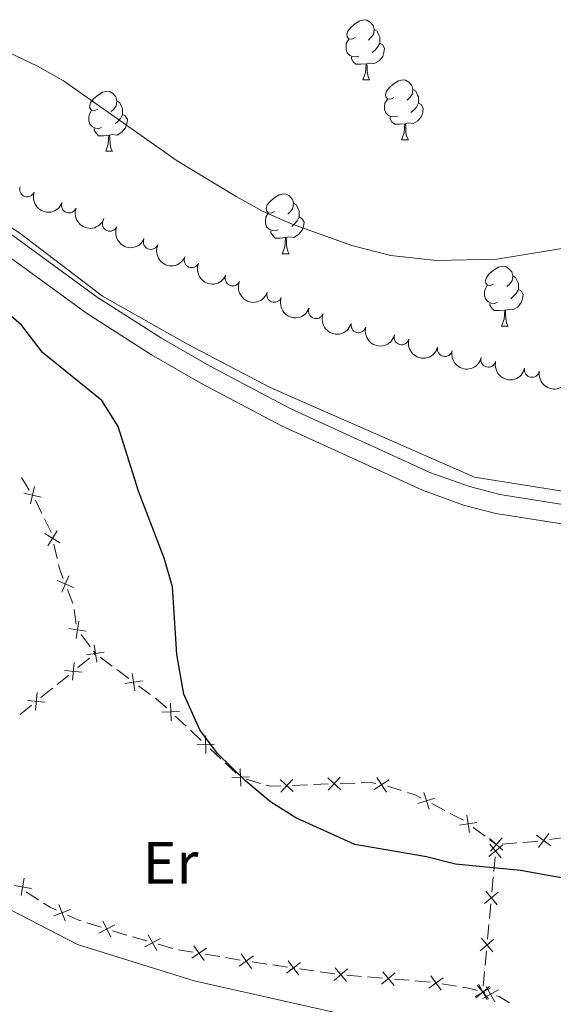
# Model space of a CAD drawing. Units: metres. Extents: x 651171 to 655690, y 722956 to 726024.
# Drawn here: x 653048 to 653138, y 724910 to 725074 of the extents above; entities that cross this region are included whole.
import ezdxf
from ezdxf.enums import TextEntityAlignment as Align

# ---------------------------------------------------------------- set-up
doc = ezdxf.new("R2010")
doc.units = ezdxf.units.M
doc.header["$MEASUREMENT"] = 0
doc.linetypes.add('DGN Style 3', pattern=[69.49646728807339, 49.64033377719528, -19.85613351087811])
for name, color, linetype, lineweight in [('Carátula', 7, 'Continuous', 5), ('Edificios construcciones cerramientos', 7, 'Continuous', 5), ('Elementos auxiliares', 7, 'Continuous', 5), ('Entidades rústicas y varios', 7, 'Continuous', 5), ('Hidrografía', 7, 'Continuous', 5), ('Relieve y altimetría', 7, 'Continuous', 5), ('Viales y ferrocarril', 7, 'Continuous', 5)]:
    doc.layers.add(name, color=color, linetype=linetype, lineweight=lineweight)
doc.styles.add('Style-Arial Narrow', font='txt')

msp = doc.modelspace()

# ---------------------------------------------------------------- linework, layer by layer
at = {"layer": 'Carátula', "color": 7, "linetype": 'Continuous', "lineweight": 5}
msp.add_3dface([(651236.5, 722956.26), (655690.4099999999, 723055.1100000001), (655624.51, 726024.3999999999), (651170.6100000001, 725925.55)], dxfattribs=at)
at = {"layer": 'Edificios construcciones cerramientos', "color": 250, "linetype": 'Continuous', "lineweight": 5}
for p, q in [((653048.5015460474, 724997.7655231049, 1098.294299552179), (653049.8225814493, 724995.6647940255, 1098.597289323262)), ((653050.8569895988, 724993.9697040734, 1098.81), (653051.9491563377, 724991.7208884263, 1098.81)), ((653053.9155413895, 724986.6198333618, 1098.81), (653054.473355307, 724984.1828590834, 1098.81)), ((653056.2270103053, 724978.9936831549, 1098.549036479802), (653057.1384099168, 724976.672340554, 1098.373767323696)), ((653057.3292786938, 724975.6973738424, 1098.417715496928), (653057.7003427739, 724973.23159318, 1098.597262632531)), ((653058.5036923159, 724971.476863933, 1098.791666250653), (653059.9988593829, 724969.4946717629, 1099.083881312595)), ((653060.5969262097, 724968.7017948949, 1099.200767337372), (653060.8999999999, 724968.3, 1099.26)), ((653060.693127149, 724968.1330634952, 1099.238811905278), (653060.8999999999, 724968.3, 1099.26)), ((653061.6989345874, 724967.7022785677, 1099.326577882294), (653063.6962710561, 724966.2079749876, 1099.493022588028)), ((653057.9779590992, 724965.9420526545, 1098.960722067791), (653059.917364849, 724967.5070603979, 1099.159357665996)), ((653054.4870287494, 724963.1250387165, 1098.603177991023), (653056.4264344992, 724964.6900464599, 1098.801813589227)), ((653064.4952056436, 724965.6102535552, 1099.559600470321), (653066.4925421125, 724964.1159499751, 1099.726045176055)), ((653068.0904112873, 724962.9205071107, 1099.859200940642), (653070.0877477559, 724961.4262035303, 1100.025645646376)), ((653051.7718606996, 724960.934027876, 1098.325088153536), (653053.7112664494, 724962.4990356192, 1098.523723751741)), ((653048.2809303498, 724958.117013938, 1097.967544076768), (653050.2203360996, 724959.6820216812, 1098.166179674973)), ((653074.2430202679, 724957.8415281023, 1100.174958942754), (653076.0688547892, 724956.1338358147, 1100.185699145821)), ((653076.7991885976, 724955.4507588998, 1100.189995227047), (653078.6250231189, 724953.7430666122, 1100.200735430113)), ((653080.0856907358, 724952.3769127822, 1100.209327592566), (653081.9115252572, 724950.6692204948, 1100.220067795633)), ((653082.6418590655, 724949.9861435797, 1100.224363876859), (653084.4676935868, 724948.2784512923, 1100.235104079926)), ((653086.1258853611, 724947.2601723492, 1100.265333906786), (653088.525667513, 724946.5633030946, 1100.338946856224)), ((653093.9252811102, 724946.240478744, 1100.843767483058), (653096.404781576, 724946.3470054306, 1101.14498087295)), ((653097.3996419178, 724946.3854577895, 1101.230458839066), (653099.8957607795, 724946.4694024397, 1101.341562052494)), ((653101.8926558685, 724946.5365581599, 1101.430444623237), (653104.3887747303, 724946.62050281, 1101.541547836665)), ((653109.7891040309, 724946.1001353525, 1102.038868221802), (653112.1754069871, 724945.3583806504, 1102.112067698984)), ((653117.2037118238, 724943.1887347349, 1102.155773698937), (653119.4158251188, 724942.0241781662, 1102.136727213002)), ((653120.3006704368, 724941.5583555386, 1102.129108618628), (653122.512783732, 724940.3937989699, 1102.110062132693)), ((653124.1238919816, 724939.2097224763, 1102.153822185291), (653126.1369656704, 724937.7283349165, 1102.208824198646)), ((653126.9421951459, 724937.1357798928, 1102.230825003988), (653128.01, 724936.3500000001, 1102.26)), ((653128.002317348, 724936.2656615614, 1102.247161435989), (653128.01, 724936.3500000001, 1102.26)), ((653129.0043853668, 724936.4217751843, 1102.337756449724), (653131.4903487833, 724936.6012131453, 1102.532147574035)), ((653136.9398672741, 724937.1669615151, 1102.969988939517), (653139.4046399514, 724937.5312518165, 1103.17538666264)), ((653127.5987002254, 724931.8348424805, 1101.572672377511), (653127.8229319602, 724934.2964086365, 1101.94738852111)), ((653127.2847757966, 724928.3886498618, 1101.048069776473), (653127.5090075315, 724930.850216018, 1101.422785920072)), ((653126.8811586739, 724923.9578307807, 1100.373580717995), (653127.1053904088, 724926.4193969369, 1100.748296861594)), ((653061.8579826031, 724922.5016844028, 1097.982733628767), (653059.477980952, 724923.2529230192, 1097.837019241971)), ((653126.5672342454, 724920.5116381622, 1099.848978116956), (653126.79146598, 724922.9732043182, 1100.223694260555)), ((653069.5106006414, 724920.1969635568, 1098.278255207415), (653067.1082786296, 724920.8877004862, 1098.236644549015)), ((653073.8347802623, 724918.953637084, 1098.353154392534), (653071.4324582506, 724919.6443740134, 1098.311543734134)), ((653077.2754447344, 724918.3261903231, 1098.32258667402), (653074.8104641705, 724918.7420674697, 1098.352868990529)), ((653126.1636171227, 724916.080819081, 1099.174489058478), (653126.3878488573, 724918.5423852373, 1099.549205202077)), ((653081.7124097496, 724917.577611459, 1098.268078504304), (653079.2474291855, 724917.9934886058, 1098.298360820813)), ((653085.1633825391, 724916.9953834536, 1098.225683261191), (653082.6984019752, 724917.4112606004, 1098.2559655777)), ((653089.6128840749, 724916.326730846, 1098.240904715017), (653087.1381253835, 724916.6802678017, 1098.21679992257)), ((653093.0775462426, 724915.8317791079, 1098.274651424443), (653090.6027875515, 724916.1853160637, 1098.250546631996)), ((653097.5321118869, 724915.1954125874, 1098.318040050848), (653095.0573531957, 724915.5489495432, 1098.293935258401)), ((653100.9967740548, 724914.7004608493, 1098.351786760274), (653098.5220153634, 724915.0539978051, 1098.327681967827)), ((653125.8496926939, 724912.6346264626, 1098.64988645744), (653126.0739244288, 724915.0961926186, 1099.024602601039)), ((653105.4755111374, 724914.2784368643, 1098.32409962669), (653102.9841883781, 724914.4850903649, 1098.348701233926)), ((653108.9633630007, 724913.989121963, 1098.289657376559), (653106.4720402414, 724914.195775464, 1098.314258983795)), ((653113.4477439676, 724913.6171456615, 1098.245374483535), (653110.9564212081, 724913.8237991624, 1098.269976090771)), ((653116.9355958307, 724913.3278307605, 1098.210932233405), (653114.4442730714, 724913.5344842612, 1098.235533840641)), ((653121.3790259473, 724912.6257892852, 1098.312089810972), (653118.9109428974, 724913.0197555935, 1098.25415358914)), ((653126.1116321129, 724911.5511836763, 1098.520533262088), (653125.76, 724911.6499999999, 1098.5))]:
    msp.add_line(p, q, dxfattribs=at)
at = {"layer": 'Edificios construcciones cerramientos', "color": 250, "linetype": 'Continuous', "lineweight": 5, "flags": 128}
for points, elevation in [([(653050.67940914, 724996.2724411797), (653050.0196027588, 724993.3768142117)], 1098.718485231695), ([(653051.7973194337, 724994.4947245049), (653048.9016924654, 724995.1545308861)], 1098.718485231695), ([(653052.3860230334, 724990.8213621676), (653053.46, 724988.6100000001), (653053.4692902556, 724988.5694127844)], 1098.81), ([(653054.948862026, 724986.8059856426), (653052.4332399415, 724988.3844803458)], 1098.81), ([(653054.4802983352, 724988.8530440365), (653052.9018036323, 724986.337421952)], 1098.81), ([(653056.4546468989, 724981.2837214081), (653055.2673734194, 724978.5615197837)], 1098.619144142244), ([(653057.2221109711, 724979.3289838561), (653054.4999093469, 724980.5162573357)], 1098.619144142244), ([(653058.1100929149, 724973.7403105025), (653057.6981682223, 724970.7991681993)], 1098.674780225876), ([(653059.3747017202, 724972.0637770048), (653056.433559417, 724972.4757016972)], 1098.674780225876), ([(653060.6868210058, 724969.7693321242), (653061.1103082523, 724966.8298324132)], 1099.26), ([(653062.3683144848, 724968.5113258921), (653059.4288147737, 724968.0878386456)], 1099.26), ([(653057.3599930254, 724966.7910771535), (653057.0445012774, 724963.8380338154)], 1098.881267828509), ([(653055.7257254825, 724965.4723013586), (653058.6787688206, 724965.1568096103)], 1098.881267828509), ([(653067.0782977056, 724964.9875606671), (653067.5017849521, 724962.048060956)], 1099.792623058349), ([(653068.7597911847, 724963.7295544348), (653065.8202914733, 724963.3060671883)], 1099.792623058349), ([(653051.1538946256, 724961.7830523748), (653050.8384028778, 724958.8300090367)], 1098.245633914255), ([(653049.5196270829, 724960.4642765799), (653052.472670421, 724960.1487848319)], 1098.245633914255), ([(653073.4615937974, 724960.0084418394), (653073.5608341896, 724957.0402519288)], 1100.170662861528), ([(653074.9953089487, 724958.5739670801), (653072.0271190384, 724958.4747266881)], 1100.170662861528), ([(653079.3042642653, 724954.5438265195), (653079.4035046576, 724951.5756366088)], 1100.20503151134), ([(653080.8379794166, 724953.1093517602), (653077.8697895063, 724953.0101113683)], 1100.20503151134), ([(653085.1469347333, 724949.0792111994), (653085.2461751255, 724946.1110212889)], 1100.239400161152), ([(653086.6806498845, 724947.6447364402), (653083.712459974, 724947.5454960482)], 1100.239400161152), ([(653091.8385321214, 724947.2005989875), (653094.0267357638, 724945.1926734862)], 1100.723282127101), ([(653093.9365966932, 724947.290738058), (653091.9286711919, 724945.1025344157)], 1100.723282127101), ([(653099.8086515407, 724947.5158715304), (653101.9780482587, 724945.487641297)], 1101.386003337866), ([(653101.9074650165, 724947.5864547729), (653099.8792347831, 724945.4170580546)], 1101.386003337866), ([(653110.0693843619, 724947.141319761), (653107.5791423139, 724945.5230816626)], 1101.928120241905), ([(653108.0151442888, 724947.5773217359), (653109.6333823872, 724945.087079688)], 1101.928120241905), ([(653115.877527978, 724945.0721618484), (653116.7575011668, 724942.2356768427)], 1102.163392293311), ([(653117.735757075, 724944.0939059402), (653114.8992720696, 724943.2139327512)], 1102.163392293311), ([(653123.0938682458, 724941.269877485), (653123.5405927226, 724938.3338193721)], 1102.131821379949), ([(653124.7852595409, 724940.0252106669), (653121.849201428, 724939.5784861904)], 1102.131821379949), ([(653136.8384386569, 724938.2121695676), (653135.0680481729, 724935.8276952996)], 1102.887829850268), ([(653126.8863210499, 724937.3204266031), (653129.1320574344, 724935.3770614569)], 1102.26), ([(653126.9633153959, 724936.4209552677), (653128.8641496229, 724934.1391074986)], 1102.09727497855), ([(653128.9808718152, 724937.4716122223), (653127.0375066691, 724935.2258758377)], 1102.26), ([(653134.761006281, 724937.9051276755), (653137.145480549, 724936.1347371917)], 1102.887829850268), ([(653126.7728086247, 724934.3296142698), (653129.0546563941, 724936.2304484968)], 1102.09727497855), ([(653048.4822231566, 724927.786494127), (653048.9838849015, 724930.7136660547)], 1097.61), ([(653047.2694680654, 724929.5009109634), (653050.196639993, 724928.9992492187)], 1097.61), ([(653126.0552670734, 724926.4526025702), (653128.3371148426, 724928.3534367972)], 1100.898183319033), ([(653126.2457738444, 724928.5439435679), (653128.1466080716, 724926.262095799)], 1100.898183319033), ([(653053.935545315, 724924.4082254632), (653056.7078438252, 724925.4732892974)], 1097.937527287251), ([(653055.8542264875, 724923.5546081252), (653054.789162653, 724926.3269066352)], 1097.937527287251), ([(653063.4964455795, 724920.8846967749), (653062.1259547141, 724923.5194177825)], 1098.041019383485), ([(653061.493839643, 724921.516811846), (653064.1285606506, 724922.8873027116)], 1098.041019383485), ([(653069.1734588128, 724919.2026028482), (653071.7719882852, 724920.6405335069)], 1098.294899470775), ([(653071.1916888785, 724918.6223034412), (653069.7537582198, 724921.2208329136)], 1098.294899470775), ([(653125.337725522, 724918.5755908703), (653127.6195732914, 724920.4764250976)], 1099.699091659517), ([(653125.5282322932, 724920.6669318683), (653127.4290665202, 724918.3850840994)], 1099.699091659517), ([(653077.0524731879, 724917.300181011), (653079.4725712133, 724919.0215541685)], 1098.310473747416), ([(653079.1232087794, 724916.9508185771), (653077.4018356218, 724919.3709166024)], 1098.310473747416), ([(653084.9404109926, 724915.9693741414), (653087.360509018, 724917.690747299)], 1098.213570334587), ([(653087.0111465841, 724915.6200117075), (653085.2897734265, 724918.0401097329)], 1098.213570334587), ([(653092.8805692713, 724914.8004649708), (653095.2564480563, 724916.5823740594)], 1098.284293341422), ([(653094.959463208, 724914.5034801229), (653093.1775541196, 724916.8793589077)], 1098.284293341422), ([(653100.8554491038, 724913.6092601437), (653103.1218589025, 724915.5284752501)], 1098.35854187682), ([(653102.9482615564, 724913.4356627974), (653101.02904645, 724915.7020725964)], 1098.35854187682), ([(653110.9204943865, 724912.7743715949), (653109.0012792803, 724915.0407813939)], 1098.279816733665), ([(653108.827681934, 724912.9479689412), (653111.0940917325, 724914.8671840476)], 1098.279816733665), ([(653116.7224021272, 724912.3070167587), (653119.1271694235, 724914.0497428561)], 1098.230979100407), ([(653118.796148824, 724911.975996159), (653117.0534227267, 724914.3807634558)], 1098.230979100407), ([(653124.4684660714, 724910.9202423897), (653127.0539057956, 724912.381577886)], 1098.5), ([(653124.6201839708, 724910.6985791707), (653126.9020317399, 724912.5994133977)], 1098.5), ([(653124.8106907418, 724912.7899201687), (653126.711524969, 724910.5080723995)], 1098.5), ([(653126.4918536816, 724910.3581902757), (653125.0305181853, 724912.9436299999)], 1098.5), ([(653125.7790985701, 724910.5552002708), (653128.368924042, 724912.0087490398)], 1098.576661176024), ([(653127.8007856905, 724909.9870619194), (653126.3472369215, 724912.5768873913)], 1098.576661176024)]:
    msp.add_lwpolyline(points, dxfattribs=dict(at, elevation=elevation))
at = {"layer": 'Edificios construcciones cerramientos', "color": 250, "linetype": 'Continuous', "lineweight": 5, "extrusion": (0.4168713723258007, 0.09542023304144188, 0.9039431608577613), "elevation": 342411.1359754851, "flags": 128}
msp.add_lwpolyline([(560992.9724923836, -721196.0861900453), (560992.1948176059, -721196.0861900451), (560990.4957937631, -721196.3685411639)], dxfattribs=at)
at = {"layer": 'Edificios construcciones cerramientos', "color": 250, "linetype": 'Continuous', "lineweight": 5, "extrusion": (-0.3412903461241212, -0.3594392476457521, 0.8685184666397907), "elevation": -482510.7133105087, "flags": 128}
msp.add_lwpolyline([(-25587.91417722918, 847702.5812494939), (-25586.90539990064, 847702.7179902187), (-25585.42345838029, 847702.7308353567)], dxfattribs=at)
at = {"layer": 'Edificios construcciones cerramientos', "color": 250, "linetype": 'Continuous', "lineweight": 5, "extrusion": (-0.105329464525206, -0.261366010215295, 0.9594756446137505), "elevation": -257210.1071456067, "flags": 128}
msp.add_lwpolyline([(334776.4807400316, 879682.824205616), (334777.2105598031, 879682.9008862781), (334778.8071405272, 879683.6560429111)], dxfattribs=at)
at = {"layer": 'Edificios construcciones cerramientos', "color": 250, "linetype": 'Continuous', "lineweight": 5, "extrusion": (-0.05413122483703976, 0.3969121664189808, 0.9162589932143821), "elevation": 253396.0905206715, "flags": 128}
msp.add_lwpolyline([(-745077.0433656743, -576841.5140500132), (-745078.698448584, -576841.3292936673), (-745079.4755593925, -576841.0247981804)], dxfattribs=at)
at = {"layer": 'Edificios construcciones cerramientos', "color": 250, "linetype": 'Continuous', "lineweight": 5, "extrusion": (-0.08558222101408515, -0.1785974248890678, 0.9801931663041169), "elevation": -184287.8820174774, "flags": 128}
msp.add_lwpolyline([(275706.221075688, 917674.9826895306), (275707.5266772272, 917675.1778610288), (275708.7056950355, 917675.1324715186)], dxfattribs=at)
at = {"layer": 'Edificios construcciones cerramientos', "color": 250, "linetype": 'Continuous', "lineweight": 5, "extrusion": (-0.0729279271242233, -0.06760767355664621, 0.9950430744051345), "elevation": -95545.73583702181, "flags": 128}
msp.add_lwpolyline([(-87599.91300873505, 967116.1801000007), (-87598.54929693986, 967117.8905551927), (-87598.3732583829, 967118.1486958461)], dxfattribs=at)
at = {"layer": 'Edificios construcciones cerramientos', "color": 250, "linetype": 'Continuous', "lineweight": 5, "extrusion": (-0.2010695461281644, -0.1422338544881948, 0.9691958358645816), "elevation": -233353.8944893153, "flags": 128}
msp.add_lwpolyline([(-214683.7075143228, 922742.3514274796), (-214685.9660118917, 922741.4111084156), (-214686.019583636, 922741.4111084153)], dxfattribs=at)
at = {"layer": 'Edificios construcciones cerramientos', "color": 250, "linetype": 'Continuous', "lineweight": 5, "extrusion": (0.3216327337876866, 0.6250598412844411, 0.7112331399546343), "elevation": 663946.3255251754, "flags": 128}
msp.add_lwpolyline([(-249003.2290155233, -670201.9781114631), (-249002.0399357857, -670201.8833377075), (-249000.7446935165, -670202.059368591)], dxfattribs=at)
at = {"layer": 'Edificios construcciones cerramientos', "color": 250, "linetype": 'Continuous', "lineweight": 5, "extrusion": (-0.2530201804448873, -0.6653661269382677, 0.7023309087679437), "elevation": -646805.5592134602, "flags": 128}
msp.add_lwpolyline([(352746.3900058825, 639697.8620277969), (352746.0696774388, 639697.8357111979), (352743.8978009005, 639698.0066408443)], dxfattribs=at)
at = {"layer": 'Edificios construcciones cerramientos', "color": 250, "linetype": 'Continuous', "lineweight": 5, "extrusion": (0.2267257517167041, 0.820174901408904, 0.5252699921063356), "elevation": 743205.9193985409, "flags": 128}
msp.add_lwpolyline([(-436308.172918814, -457479.4339912649), (-436307.5722089936, -457479.445743371), (-436305.6774941911, -457479.57582943)], dxfattribs=at)
at = {"layer": 'Edificios construcciones cerramientos', "color": 250, "linetype": 'Continuous', "lineweight": 5, "extrusion": (0.02449979782023708, 0.2939975743813873, 0.9554921172697493), "elevation": 230173.3239028188, "flags": 128}
msp.add_lwpolyline([(-590668.0892323635, -741755.9878199091), (-590666.6841237475, -741756.2672928758), (-590665.6200543114, -741756.3511379799)], dxfattribs=at)
at = {"layer": 'Edificios construcciones cerramientos', "color": 250, "linetype": 'Continuous', "lineweight": 5, "extrusion": (-0.1087384627919893, -0.1839466215035423, 0.9769030592372345), "elevation": -203291.812047736, "flags": 128}
msp.add_lwpolyline([(193349.5978072776, 934538.9130271778), (193347.5826090125, 934538.913027178), (193347.1148306181, 934538.785684743)], dxfattribs=at)
at = {"layer": 'Elementos auxiliares', "color": 250, "linetype": 'Continuous', "lineweight": 5}
msp.add_3dface([(652053.5, 725682.8), (655468.25, 725758.6499999999), (655520.1699999999, 723445.1699999999), (652104.26, 723369.3600000001)], dxfattribs=at)
at = {"layer": 'Entidades rústicas y varios', "color": 92, "linetype": 'Continuous', "lineweight": 5}
for p, q in [((653105.7, 725064.31), (653106.8200000001, 725064.31)), ((653112.1699999999, 725054.27), (653113.3, 725054.27)), ((653062.6200000001, 725052.3600000001), (653063.74, 725052.3600000001)), ((653092.19, 725035.21), (653093.3200000001, 725035.21)), ((653128.8800000001, 725023.0800000001), (653130.01, 725023.0800000001))]:
    msp.add_line(p, q, dxfattribs=at)
at = {"layer": 'Entidades rústicas y varios', "color": 92, "linetype": 'Continuous', "lineweight": 5, "flags": 128}
for points in [[(653104.3999999999, 725071.3700000001), (653103.8600000001, 725071.1000000001), (653103.3400000001, 725071.1599999999), (653103.0700000001, 725071.53), (653103.02, 725071.95), (653103.1799999999, 725072.47), (653103.6599999999, 725073.0700000001), (653104.29, 725073.6000000001), (653105.19, 725074.1799999999), (653105.94, 725074.3400000001), (653106.3600000001, 725074.29), (653106.8899999999, 725073.97), (653107.4199999999, 725073.3900000001), (653107.5800000001, 725072.75), (653107.47, 725071.8999999999), (653107.04, 725071.3700000001), (653106.6200000001, 725070.94)], [(653107.5800000001, 725072.75), (653108.06, 725072.4299999999), (653108.3700000001, 725071.79), (653108.53, 725071.47), (653108.53, 725070.8900000001), (653108.53, 725070.47), (653108.1599999999, 725069.78), (653107.74, 725069.3), (653107.26, 725068.8800000001)], [(653104.98, 725068.29), (653104.56, 725068.1300000001), (653103.97, 725068.19), (653103.5, 725068.3999999999), (653103.0700000001, 725068.8200000001), (653102.8600000001, 725069.4099999999), (653102.8600000001, 725069.8300000001), (653102.9099999999, 725070.4099999999), (653103.3400000001, 725071.1000000001)], [(653108.53, 725070.47), (653108.98, 725070.22), (653109.3300000001, 725069.6000000001), (653109.22, 725068.8800000001), (653109.01, 725068.24), (653108.4199999999, 725067.5), (653107.6300000001, 725067.02), (653106.78, 725067.1200000001), (653106.3500000001, 725066.99)], [(653106.24, 725066.99), (653105.3500000001, 725066.9099999999), (653104.5, 725066.9099999999), (653104.0800000001, 725067.3400000001), (653103.76, 725067.81), (653103.76, 725068.1300000001)], [(653105.7, 725064.31), (653106.1300000001, 725065.47), (653106.24, 725066.99), (653106.3500000001, 725066.99), (653106.3800000001, 725066.4099999999), (653106.4199999999, 725065.72), (653106.49, 725065.1100000001), (653106.6000000001, 725064.71), (653106.8200000001, 725064.31)], [(653110.8700000001, 725061.3300000001), (653110.3400000001, 725061.0700000001), (653109.81, 725061.1200000001), (653109.54, 725061.49), (653109.49, 725061.9199999999), (653109.6499999999, 725062.44), (653110.1300000001, 725063.03), (653110.76, 725063.56), (653111.6599999999, 725064.1499999999), (653112.4099999999, 725064.31), (653112.8400000001, 725064.25), (653113.3600000001, 725063.94), (653113.8999999999, 725063.3500000001), (653114.06, 725062.71), (653113.94, 725061.8600000001), (653113.52, 725061.3300000001), (653113.1000000001, 725060.9099999999)], [(653061.3200000001, 725059.4199999999), (653060.78, 725059.1499999999), (653060.26, 725059.21), (653059.99, 725059.5800000001), (653059.94, 725060), (653060.1000000001, 725060.52), (653060.5800000001, 725061.1200000001), (653061.21, 725061.6499999999), (653062.1100000001, 725062.23), (653062.8600000001, 725062.3900000001), (653063.28, 725062.3400000001), (653063.81, 725062.02), (653064.3400000001, 725061.44), (653064.5, 725060.8), (653064.3899999999, 725059.95), (653063.96, 725059.4199999999), (653063.54, 725058.99)], [(653114.06, 725062.71), (653114.53, 725062.3999999999), (653114.8400000001, 725061.76), (653115, 725061.44), (653115, 725060.8600000001), (653115, 725060.4299999999), (653114.6399999999, 725059.74), (653114.22, 725059.26), (653113.74, 725058.8400000001)], [(653064.5, 725060.8), (653064.98, 725060.48), (653065.29, 725059.8400000001), (653065.45, 725059.52), (653065.45, 725058.94), (653065.45, 725058.52), (653065.0800000001, 725057.8300000001), (653064.6599999999, 725057.3500000001), (653064.1799999999, 725056.9299999999)], [(653111.46, 725058.25), (653111.03, 725058.0900000001), (653110.44, 725058.1499999999), (653109.97, 725058.3600000001), (653109.54, 725058.79), (653109.3300000001, 725059.3700000001), (653109.3300000001, 725059.79), (653109.3800000001, 725060.3800000001), (653109.81, 725061.0700000001)], [(653115, 725060.4299999999), (653115.46, 725060.1799999999), (653115.8, 725059.5700000001), (653115.7, 725058.8400000001), (653115.48, 725058.2), (653114.8999999999, 725057.46), (653114.1000000001, 725056.98), (653113.26, 725057.0900000001), (653112.8200000001, 725056.96)], [(653061.8999999999, 725056.3400000001), (653061.48, 725056.1799999999), (653060.8899999999, 725056.24), (653060.4199999999, 725056.45), (653059.99, 725056.8700000001), (653059.78, 725057.46), (653059.78, 725057.8800000001), (653059.8300000001, 725058.46), (653060.26, 725059.1499999999)], [(653065.45, 725058.52), (653065.8999999999, 725058.27), (653066.25, 725057.6499999999), (653066.1399999999, 725056.9299999999), (653065.9299999999, 725056.29), (653065.3400000001, 725055.55), (653064.55, 725055.0700000001), (653063.7, 725055.1699999999), (653063.27, 725055.04)], [(653112.72, 725056.96), (653111.8200000001, 725056.8700000001), (653110.98, 725056.8700000001), (653110.56, 725057.3), (653110.24, 725057.78), (653110.24, 725058.0900000001)], [(653112.1699999999, 725054.27), (653112.6000000001, 725055.4299999999), (653112.72, 725056.96), (653112.8200000001, 725056.96), (653112.8600000001, 725056.3700000001), (653112.8999999999, 725055.69), (653112.96, 725055.0700000001), (653113.0800000001, 725054.6699999999), (653113.3, 725054.27)], [(653063.1599999999, 725055.04), (653062.27, 725054.96), (653061.4199999999, 725054.96), (653061, 725055.3900000001), (653060.6799999999, 725055.8600000001), (653060.6799999999, 725056.1799999999)], [(653062.6200000001, 725052.3600000001), (653063.05, 725053.52), (653063.1599999999, 725055.04), (653063.27, 725055.04), (653063.3, 725054.46), (653063.3400000001, 725053.77), (653063.4099999999, 725053.1599999999), (653063.52, 725052.76), (653063.74, 725052.3600000001)], [(653090.8899999999, 725042.27), (653090.3600000001, 725042.01), (653089.8300000001, 725042.0700000001), (653089.5700000001, 725042.4299999999), (653089.51, 725042.8600000001), (653089.6699999999, 725043.3800000001), (653090.1499999999, 725043.97), (653090.79, 725044.51), (653091.69, 725045.0900000001), (653092.4299999999, 725045.25), (653092.8600000001, 725045.19), (653093.3899999999, 725044.8800000001), (653093.9199999999, 725044.29), (653094.0800000001, 725043.6499999999), (653093.97, 725042.81), (653093.54, 725042.27), (653093.1200000001, 725041.8500000001)], [(653094.0800000001, 725043.6499999999), (653094.55, 725043.3400000001), (653094.8700000001, 725042.7), (653095.03, 725042.3800000001), (653095.03, 725041.8), (653095.03, 725041.3700000001), (653094.6599999999, 725040.69), (653094.24, 725040.21), (653093.76, 725039.79)], [(653091.48, 725039.19), (653091.05, 725039.03), (653090.47, 725039.0900000001), (653089.99, 725039.31), (653089.5700000001, 725039.73), (653089.3500000001, 725040.31), (653089.3500000001, 725040.73), (653089.4099999999, 725041.3200000001), (653089.8300000001, 725042.01)], [(653095.03, 725041.3700000001), (653095.48, 725041.1300000001), (653095.8300000001, 725040.51), (653095.72, 725039.79), (653095.51, 725039.1499999999), (653094.9199999999, 725038.4099999999), (653094.1300000001, 725037.9299999999), (653093.28, 725038.03), (653092.8500000001, 725037.8999999999)], [(653092.74, 725037.8999999999), (653091.8500000001, 725037.81), (653091, 725037.81), (653090.5800000001, 725038.25), (653090.26, 725038.72), (653090.26, 725039.03)], [(653092.19, 725035.21), (653092.6300000001, 725036.3700000001), (653092.74, 725037.8999999999), (653092.8500000001, 725037.8999999999), (653092.8800000001, 725037.31), (653092.9199999999, 725036.6300000001), (653092.99, 725036.01), (653093.1000000001, 725035.6100000001), (653093.3200000001, 725035.21)], [(653127.5800000001, 725030.1400000001), (653127.05, 725029.8800000001), (653126.52, 725029.94), (653126.26, 725030.3), (653126.2, 725030.73), (653126.3600000001, 725031.25), (653126.8400000001, 725031.8400000001), (653127.48, 725032.3800000001), (653128.3800000001, 725032.96), (653129.1200000001, 725033.1200000001), (653129.55, 725033.06), (653130.0800000001, 725032.75), (653130.6100000001, 725032.1599999999), (653130.77, 725031.52), (653130.6599999999, 725030.6799999999), (653130.23, 725030.1400000001), (653129.81, 725029.72)], [(653130.77, 725031.52), (653131.24, 725031.21), (653131.56, 725030.5700000001), (653131.72, 725030.25), (653131.72, 725029.6699999999), (653131.72, 725029.24), (653131.3500000001, 725028.56), (653130.9299999999, 725028.0800000001), (653130.45, 725027.6599999999)], [(653128.1699999999, 725027.06), (653127.74, 725026.8999999999), (653127.1599999999, 725026.96), (653126.6799999999, 725027.1799999999), (653126.26, 725027.6000000001), (653126.04, 725028.1799999999), (653126.04, 725028.6000000001), (653126.1000000001, 725029.19), (653126.52, 725029.8800000001)], [(653131.72, 725029.24), (653132.1699999999, 725029), (653132.52, 725028.3800000001), (653132.4099999999, 725027.6599999999), (653132.2, 725027.02), (653131.6100000001, 725026.28), (653130.8200000001, 725025.8), (653129.97, 725025.8999999999), (653129.54, 725025.77)], [(653129.4299999999, 725025.77), (653128.54, 725025.6799999999), (653127.69, 725025.6799999999), (653127.27, 725026.1200000001), (653126.95, 725026.5900000001), (653126.95, 725026.8999999999)], [(653128.8800000001, 725023.0800000001), (653129.3200000001, 725024.24), (653129.4299999999, 725025.77), (653129.54, 725025.77), (653129.5700000001, 725025.1799999999), (653129.6100000001, 725024.5), (653129.6799999999, 725023.8800000001), (653129.79, 725023.48), (653130.01, 725023.0800000001)]]:
    msp.add_lwpolyline(points, dxfattribs=at)
at = {"layer": 'Entidades rústicas y varios', "color": 92, "linetype": 'Continuous', "lineweight": 5}
for centre, radius, start, end in [((653049.4694504805, 725045.9770911252, 1108.87), 1.250091938746998, 159.9189311281941, 339.1324855471896), ((653056.4690857101, 725043.2835606067, 1108.87), 1.250091938746998, 159.9189311281941, 339.1324855471896), ((653063.3212017207, 725040.2316996073, 1108.87), 1.250091938746999, 156.9633680335355, 336.1769224525309), ((653070.1726439137, 725037.1808407325, 1108.87), 1.250091938746999, 156.9633680335355, 336.1769224525309), ((653077.0240861068, 725034.1299818577, 1108.87), 1.250091938746999, 156.9633680335355, 336.1769224525309), ((653083.8755282997, 725031.0791229829, 1108.87), 1.250091938746999, 156.9633680335355, 336.1769224525309), ((653090.8522301263, 725028.3299515508, 1108.87), 1.250091938746998, 159.5623893723557, 338.7759437913511), ((653097.8349685629, 725025.5929159415, 1108.87), 1.250091938746998, 159.5623893723557, 338.7759437913511), ((653104.9441040829, 725023.2395586395, 1108.861745350691), 1.250091938746999, 165.3410873037394, 344.5546417227347), ((653112.1669076469, 725021.2195079227, 1108.839300342724), 1.250091938746999, 165.3410873037394, 344.5546417227347), ((653119.4072170861, 725019.2684730906, 1108.81229238765), 1.250091938746998, 167.1152506921143, 346.3288051111097), ((653126.6889357746, 725017.4730493207, 1108.757279403053), 1.250091938746998, 167.1152506921143, 346.3288051111097), ((653133.9915750974, 725015.7748831685, 1108.705882032413), 1.250091938746999, 169.5903970994653, 348.8039515184607)]:
    msp.add_arc(centre, radius, start, end, dxfattribs=at)
at = {"layer": 'Entidades rústicas y varios', "color": 92, "linetype": 'Continuous', "lineweight": 5, "extrusion": (0.2055335902473763, 0.09395256833116306, 0.9741297953476231)}
for centre in [(387916.7972461231, -871956.6676779743, 203423.906186774), (387911.4375013706, -871961.7782061466, 203425.0917828231)]:
    msp.add_arc(centre, 2.516055640060342, 45.36446333574663, 225.9090503451193, dxfattribs=at)
at = {"layer": 'Entidades rústicas y varios', "color": 92, "linetype": 'Continuous', "lineweight": 5, "extrusion": (0.2101045235988946, 0.0832299884613699, 0.974129795347623)}
for centre in [(433556.80821393, -851322.7307634978, 198637.0205149703), (433551.4484691774, -851327.8412916695, 198638.2061110194), (433546.0887244249, -851332.9518198412, 198639.3917070683), (433540.7289796723, -851338.062348013, 198640.5773031173)]:
    msp.add_arc(centre, 2.516055640060342, 45.36446333574665, 225.9090503451193, dxfattribs=at)
at = {"layer": 'Entidades rústicas y varios', "color": 92, "linetype": 'Continuous', "lineweight": 5, "extrusion": (0.2061142576199911, 0.09267175741162016, 0.974129795347623)}
for centre in [(393447.9058429075, -869618.0066060051, 202881.3580912256), (393442.5460981547, -869623.117134177, 202882.5436872746)]:
    msp.add_arc(centre, 2.516055640060342, 45.36446333574664, 225.9090503451193, dxfattribs=at)
at = {"layer": 'Entidades rústicas y varios', "color": 92, "linetype": 'Continuous', "lineweight": 5, "extrusion": (0.1957360427943157, 0.1129537222371182, 0.9741297953476231)}
for centre in [(301527.3679577869, -903797.2159429044, 210810.6152793819), (301522.0082370357, -903802.3315205218, 210811.7790057708)]:
    msp.add_arc(centre, 2.516055640060342, 45.36446333574663, 225.9090503451192, dxfattribs=at)
at = {"layer": 'Entidades rústicas y varios', "color": 92, "linetype": 'Continuous', "lineweight": 5, "extrusion": (0.1921451591587766, 0.1189595714007353, 0.9741297953476231)}
for centre in [(272639.2355601665, -912467.6661196467, 212822.0300851254), (272633.8759596014, -912472.7889426788, 212823.1620594921)]:
    msp.add_arc(centre, 2.516055640060343, 45.36446333574663, 225.9090503451193, dxfattribs=at)
at = {"layer": 'Entidades rústicas y varios', "color": 92, "linetype": 'Continuous', "lineweight": 5, "extrusion": (0.1868285067543564, 0.1271465724270049, 0.974129795347623)}
msp.add_arc((231910.4323788471, -923095.7155111562, 215287.5316317733), 2.516055640060342, 45.36446333574666, 225.9090503451193, dxfattribs=at)
at = {"layer": 'Hidrografía', "color": 142, "linetype": 'DGN Style 3', "lineweight": 15}
for points in [[(652893.8600000001, 725057.1499999999, 1101.17), (652918.25, 725068.1100000001, 1102.18), (652930.6499999999, 725071.21, 1102.55), (652944.49, 725070.5900000001, 1102.49), (652960.2, 725066.45, 1102.1), (652976.1100000001, 725062.73, 1101.38), (652990.99, 725059.8400000001, 1101.19), (653016.6100000001, 725055.21, 1101.18), (653031.7, 725049.4199999999, 1101.32), (653048.23, 725038.6699999999, 1101.61), (653062.0800000001, 725028.1200000001, 1101.69), (653076.3400000001, 725020.06, 1102.01), (653090.1799999999, 725012.8200000001, 1102.5), (653124.3899999999, 724997.79, 1103.18), (653146.5, 724994.28, 1103.01), (653172.3300000001, 724989.53, 1102.29), (653190.31, 724985.81, 1101.66), (653204.3700000001, 724981.46, 1101.11)], [(653174.8500000001, 724892.2, 1097), (653131.6000000001, 724902.77, 1096.25), (653100.78, 724908.29, 1096.25), (653077.46, 724913.55, 1096.25), (653057.8700000001, 724919.6200000001, 1095.88), (653046.54, 724925.44, 1095.88), (653037.4299999999, 724932.4199999999, 1095.88), (653032.0800000001, 724939.46, 1096.25), (653025.6399999999, 724943.48, 1096.25), (652985.05, 724951.1000000001, 1095.88), (652982.53, 724951.1699999999, 1095.88)]]:
    msp.add_polyline3d(points, dxfattribs=at)
at = {"layer": 'Relieve y altimetría', "color": 30, "linetype": 'Continuous', "lineweight": 5, "elevation": 1105, "flags": 128}
msp.add_lwpolyline([(653139.02, 725036.0900000001), (653128.1100000001, 725034.27), (653118.01, 725034.0900000001), (653110.3899999999, 725034.9199999999), (653103.8500000001, 725036.5900000001), (653093.5700000001, 725040.29), (653088.8600000001, 725042.3500000001), (653084.47, 725044.76), (653074.5700000001, 725050.77), (653055.54, 725064.1200000001), (653051.2, 725066.6000000001), (653045.0900000001, 725069.51), (653034.45, 725073.47), (653017.97, 725078.0700000001), (653005.9299999999, 725080.56), (652995.56, 725082.27), (652967.6100000001, 725085.8900000001), (652950.49, 725087.6100000001), (652945.3899999999, 725087.6699999999), (652926.4199999999, 725087.31), (652919.9299999999, 725087.51), (652907.8, 725087.06), (652902.8300000001, 725086.53), (652879, 725082.0800000001)], dxfattribs=at)
at = {"layer": 'Relieve y altimetría', "color": 30, "linetype": 'Continuous', "lineweight": 25, "elevation": 1100, "flags": 128}
msp.add_lwpolyline([(653142.97, 724930.03), (653132.0700000001, 724932.02), (653121.1799999999, 724933.0700000001), (653116.3300000001, 724934.26), (653104.3600000001, 724936.3700000001), (653094.45, 724940.81), (653090.23, 724943.49), (653086.0700000001, 724946.94), (653081.3500000001, 724951.5700000001), (653078.3600000001, 724955.56), (653075.72, 724961.49), (653074.54, 724968.1400000001), (653073.8, 724979.47), (653072.4299999999, 724984.28), (653068.1200000001, 724995.5), (653064.71, 725006.29), (653061.95, 725010.6200000001), (653052.02, 725018.6699999999), (653048.5700000001, 725023.21), (653044.8, 725026.5)], dxfattribs=at)
at = {"layer": 'Viales y ferrocarril', "color": 250, "linetype": 'DGN Style 3', "lineweight": 5}
msp.add_polyline3d([(652904.69, 725060.8700000001, 1100.85), (652920.79, 725067.6300000001, 1101.2), (652926.03, 725069.1799999999, 1101.29), (652931.1599999999, 725069.79, 1101.34), (652939.19, 725069.6499999999, 1101.4), (652946.3300000001, 725068.3500000001, 1101.6), (652968.79, 725062.72, 1101.11), (652978.45, 725060.8900000001, 1101.09), (652996.79, 725058.04, 1101.11), (653010.47, 725055.29, 1100.97), (653020.04, 725052.9199999999, 1100.78), (653027.31, 725050.1300000001, 1100.87), (653038.27, 725044.6200000001, 1100.87), (653061.2, 725027.9299999999, 1101.88), (653071.98, 725021.05, 1102.17), (653080, 725016.44, 1102.27), (653093.51, 725009.31, 1102.93), (653116.8999999999, 724998.6200000001, 1104.43), (653123.51, 724996.24, 1104.62), (653128.6200000001, 724994.8999999999, 1104.67), (653140.2, 724993.0900000001, 1105.25)], dxfattribs=at)
at = {"layer": 'Viales y ferrocarril', "color": 250, "linetype": 'Continuous', "lineweight": 5}
msp.add_polyline3d([(652905.94, 725057.8900000001, 1100.85), (652921.8800000001, 725064.5800000001, 1101.2), (652926.6799999999, 725066, 1101.29), (652931.3200000001, 725066.55, 1101.34), (652938.8700000001, 725066.4199999999, 1101.4), (652945.6499999999, 725065.19, 1101.6), (652968.0900000001, 725059.56, 1101.11), (652977.8999999999, 725057.7, 1101.09), (652996.22, 725054.8600000001, 1101.11), (653009.76, 725052.1400000001, 1100.97), (653019.0700000001, 725049.8300000001, 1100.78), (653026, 725047.1699999999, 1100.87), (653036.5800000001, 725041.8500000001, 1100.87), (653059.3800000001, 725025.26, 1101.88), (653070.3, 725018.28, 1102.17), (653078.44, 725013.6100000001, 1102.27), (653092.0800000001, 725006.4099999999, 1102.93), (653115.6799999999, 724995.6200000001, 1104.43), (653122.55, 724993.1499999999, 1104.62), (653127.96, 724991.73, 1104.67), (653139.72, 724989.8900000001, 1105.25)], dxfattribs=at)

# ---------------------------------------------------------------- texts
at = {"layer": 'Entidades rústicas y varios', "color": 92, "linetype": 'Continuous', "lineweight": 5, "style": 'Style-Arial Narrow'}
msp.add_text('Er', height=7.000020000000001, dxfattribs=at).set_placement((653073.4808486046, 724933.2800100001, 1098.96), align=Align.MIDDLE_CENTER)

doc.saveas('drawing.dxf')
